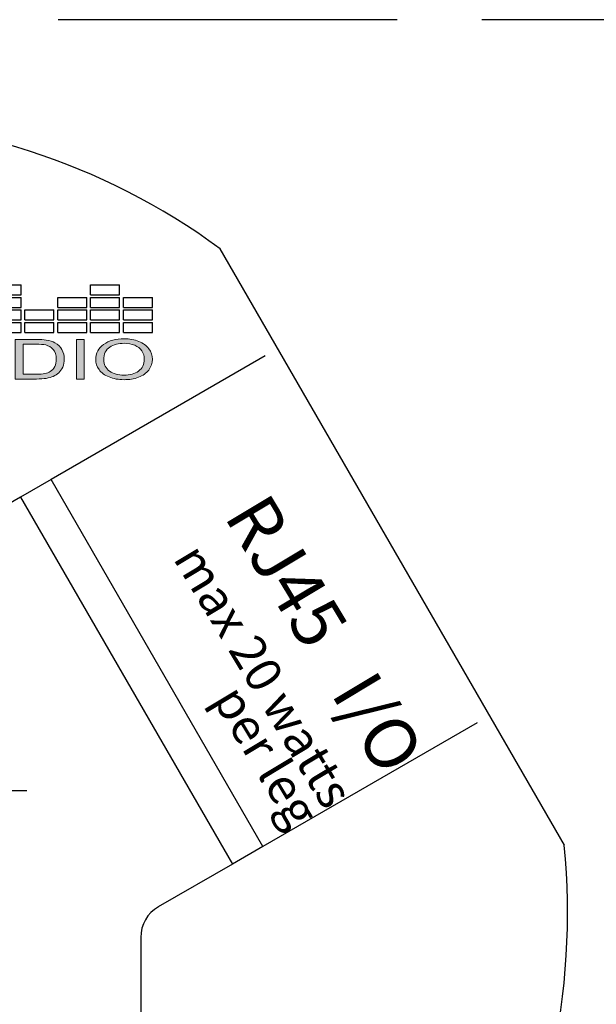
# Model space of a CAD drawing. Units: inches. Extents: x -48.9 to 27.9, y -180.3 to -159.4.
# Drawn here: x 1 to 2, y -161.8 to -160.1 of the extents above; entities that cross this region are included whole.
import ezdxf

# ---------------------------------------------------------------- set-up
doc = ezdxf.new("R2010")
doc.units = ezdxf.units.IN
doc.header["$MEASUREMENT"] = 0
doc.linetypes.add('ACAD_ISO02W100', pattern=[15, 12, -3])
doc.layers.add('Layer 1', color=7, linetype='Continuous')
doc.styles.get("Standard").update_dxf_attribs({"font": 'Eurosti.TTF'})

# ---------------------------------------------------------------- blocks, each defined once
blk = doc.blocks.new('STEWART AUDIO Logo - Black & White')
h = blk.add_hatch(color=256)
edge = h.paths.add_edge_path()
edge.add_spline(control_points=[(0.6989, 0.052), (0.6971, 0.0568), (0.6943, 0.0608), (0.6906, 0.0639)], knot_values=[4, 4, 4, 4, 5, 5, 5, 5], degree=3, periodic=0)
edge.add_spline(control_points=[(0.6906, 0.0639), (0.6878, 0.0663), (0.6844, 0.068), (0.6804, 0.069)], knot_values=[3, 3, 3, 3, 4, 4, 4, 4], degree=3, periodic=0)
edge.add_spline(control_points=[(0.6804, 0.069), (0.6775, 0.0696), (0.6733, 0.07), (0.6679, 0.07)], knot_values=[2, 2, 2, 2, 3, 3, 3, 3], degree=3, periodic=0)
edge.add_spline(control_points=[(0.6679, 0.07), (0.6679, 0.07), (0.6438, 0.07), (0.6438, 0.07), (0.6438, 0.07), (0.6438, 0.07), (0.6438, 0.07)], knot_values=[0.99999, 0.99999, 0.99999, 0.99999, 1.99999, 1.99999, 1.99999, 2, 2, 2, 2], degree=3, periodic=0)
edge.add_spline(control_points=[(0.6438, 0.07), (0.6438, 0.07), (0.6438, 0), (0.6438, 0)], knot_values=[0.00001, 0.00001, 0.00001, 0.00001, 0.99999, 0.99999, 0.99999, 0.99999], degree=3, periodic=0)
edge.add_spline(control_points=[(0.6438, 0), (0.6438, 0), (0.669, 0), (0.669, 0)], knot_values=[11.00001, 11.00001, 11.00001, 11.00001, 11.99999, 11.99999, 11.99999, 11.99999], degree=3, periodic=0)
edge.add_spline(control_points=[(0.669, 0), (0.6732, 0), (0.677, 0.0004), (0.6803, 0.0012)], knot_values=[10, 10, 10, 10, 11, 11, 11, 11], degree=3, periodic=0)
edge.add_spline(control_points=[(0.6803, 0.0012), (0.6835, 0.002), (0.6863, 0.0032), (0.6886, 0.0047)], knot_values=[9, 9, 9, 9, 10, 10, 10, 10], degree=3, periodic=0)
edge.add_spline(control_points=[(0.6886, 0.0047), (0.6909, 0.0062), (0.6931, 0.0083), (0.695, 0.011)], knot_values=[8, 8, 8, 8, 9, 9, 9, 9], degree=3, periodic=0)
edge.add_spline(control_points=[(0.695, 0.011), (0.6969, 0.0137), (0.6985, 0.0171), (0.6997, 0.0212)], knot_values=[7, 7, 7, 7, 8, 8, 8, 8], degree=3, periodic=0)
edge.add_spline(control_points=[(0.6997, 0.0212), (0.701, 0.0253), (0.7016, 0.0301), (0.7016, 0.0354)], knot_values=[6, 6, 6, 6, 7, 7, 7, 7], degree=3, periodic=0)
edge.add_spline(control_points=[(0.7016, 0.0354), (0.7016, 0.0416), (0.7007, 0.0471), (0.6989, 0.052)], knot_values=[5, 5, 5, 5, 6, 6, 6, 6], degree=3, periodic=0)
edge = h.paths.add_edge_path(flags=16)
edge.add_spline(control_points=[(0.6885, 0.0523), (0.6909, 0.0484), (0.6921, 0.0428), (0.6921, 0.0355)], knot_values=[5, 5, 5, 5, 6, 6, 6, 6], degree=3, periodic=0)
edge.add_spline(control_points=[(0.6921, 0.0355), (0.6921, 0.0302), (0.6915, 0.0257), (0.6903, 0.022)], knot_values=[4, 4, 4, 4, 5, 5, 5, 5], degree=3, periodic=0)
edge.add_spline(control_points=[(0.6903, 0.022), (0.689, 0.0183), (0.6873, 0.0154), (0.6851, 0.0132)], knot_values=[3, 3, 3, 3, 4, 4, 4, 4], degree=3, periodic=0)
edge.add_spline(control_points=[(0.6851, 0.0132), (0.6835, 0.0116), (0.6814, 0.0104), (0.6788, 0.0096)], knot_values=[2, 2, 2, 2, 3, 3, 3, 3], degree=3, periodic=0)
edge.add_spline(control_points=[(0.6788, 0.0096), (0.6762, 0.0087), (0.6726, 0.0083), (0.668, 0.0083)], knot_values=[1, 1, 1, 1, 2, 2, 2, 2], degree=3, periodic=0)
edge.add_spline(control_points=[(0.668, 0.0083), (0.668, 0.0083), (0.653, 0.0083), (0.653, 0.0083)], knot_values=[0.00001, 0.00001, 0.00001, 0.00001, 1, 1, 1, 1], degree=3, periodic=0)
edge.add_spline(control_points=[(0.653, 0.0083), (0.653, 0.0083), (0.653, 0.0617), (0.653, 0.0617), (0.653, 0.0617), (0.6678, 0.0617), (0.6678, 0.0617)], knot_values=[8.00002, 8.00002, 8.00002, 8.00002, 9, 9, 9, 9.99998, 9.99998, 9.99998, 9.99998], degree=3, periodic=0)
edge.add_spline(control_points=[(0.6678, 0.0617), (0.6732, 0.0617), (0.6772, 0.0612), (0.6797, 0.0602)], knot_values=[7, 7, 7, 7, 8, 8, 8, 8], degree=3, periodic=0)
edge.add_spline(control_points=[(0.6797, 0.0602), (0.6832, 0.0589), (0.6861, 0.0563), (0.6885, 0.0523)], knot_values=[6, 6, 6, 6, 7, 7, 7, 7], degree=3, periodic=0)
h = blk.add_hatch(color=256)
h.paths.add_polyline_path([(0.7252, 0.07), (0.7159, 0.07), (0.7159, 0), (0.7252, 0)])
edge = h.paths.add_edge_path()
edge.add_spline(control_points=[(0.8056, 0.0349), (0.8056, 0.0419), (0.8042, 0.0481), (0.8015, 0.0536)], knot_values=[4, 4, 4, 4, 5, 5, 5, 5], degree=3, periodic=0)
edge.add_spline(control_points=[(0.8015, 0.0536), (0.7987, 0.0592), (0.7948, 0.0634), (0.7896, 0.0665)], knot_values=[3, 3, 3, 3, 4, 4, 4, 4], degree=3, periodic=0)
edge.add_spline(control_points=[(0.7896, 0.0665), (0.7844, 0.0696), (0.7786, 0.0712), (0.7722, 0.0712)], knot_values=[2, 2, 2, 2, 3, 3, 3, 3], degree=3, periodic=0)
edge.add_spline(control_points=[(0.7722, 0.0712), (0.7623, 0.0712), (0.7543, 0.0679), (0.748, 0.0613)], knot_values=[1, 1, 1, 1, 2, 2, 2, 2], degree=3, periodic=0)
edge.add_spline(control_points=[(0.748, 0.0613), (0.7418, 0.0548), (0.7387, 0.0457), (0.7387, 0.0341)], knot_values=[0, 0, 0, 0, 1, 1, 1, 1], degree=3, periodic=0)
edge.add_spline(control_points=[(0.7387, 0.0341), (0.7387, 0.0279), (0.74, 0.0221), (0.7427, 0.0166)], knot_values=[10, 10, 10, 10, 11, 11, 11, 11], degree=3, periodic=0)
edge.add_spline(control_points=[(0.7427, 0.0166), (0.7453, 0.0111), (0.7493, 0.0067), (0.7545, 0.0036)], knot_values=[9, 9, 9, 9, 10, 10, 10, 10], degree=3, periodic=0)
edge.add_spline(control_points=[(0.7545, 0.0036), (0.7597, 0.0004), (0.7655, -0.0012), (0.7721, -0.0012)], knot_values=[8, 8, 8, 8, 9, 9, 9, 9], degree=3, periodic=0)
edge.add_spline(control_points=[(0.7721, -0.0012), (0.7782, -0.0012), (0.7839, 0.0002), (0.7891, 0.0031)], knot_values=[7, 7, 7, 7, 8, 8, 8, 8], degree=3, periodic=0)
edge.add_spline(control_points=[(0.7891, 0.0031), (0.7944, 0.006), (0.7984, 0.0103), (0.8013, 0.0159)], knot_values=[6, 6, 6, 6, 7, 7, 7, 7], degree=3, periodic=0)
edge.add_spline(control_points=[(0.8013, 0.0159), (0.8041, 0.0215), (0.8056, 0.0278), (0.8056, 0.0349)], knot_values=[5, 5, 5, 5, 6, 6, 6, 6], degree=3, periodic=0)
edge = h.paths.add_edge_path(flags=16)
edge.add_spline(control_points=[(0.7483, 0.0377), (0.7484, 0.0389), (0.7485, 0.0401), (0.7486, 0.0413)], knot_values=[8.75, 8.75, 8.75, 8.75, 8.875, 8.875, 8.875, 8.875], degree=3, periodic=0)
edge.add_spline(control_points=[(0.7486, 0.0413), (0.7488, 0.0424), (0.749, 0.0435), (0.7492, 0.0445)], knot_values=[8.625, 8.625, 8.625, 8.625, 8.75, 8.75, 8.75, 8.75], degree=3, periodic=0)
edge.add_spline(control_points=[(0.7492, 0.0445), (0.7494, 0.0455), (0.7497, 0.0465), (0.75, 0.0475)], knot_values=[8.5, 8.5, 8.5, 8.5, 8.625, 8.625, 8.625, 8.625], degree=3, periodic=0)
edge.add_spline(control_points=[(0.75, 0.0475), (0.7501, 0.0479), (0.7503, 0.0484), (0.7504, 0.0488)], knot_values=[8.4375, 8.4375, 8.4375, 8.4375, 8.5, 8.5, 8.5, 8.5], degree=3, periodic=0)
edge.add_spline(control_points=[(0.7504, 0.0488), (0.7506, 0.0493), (0.7508, 0.0497), (0.751, 0.0501)], knot_values=[8.375, 8.375, 8.375, 8.375, 8.4375, 8.4375, 8.4375, 8.4375], degree=3, periodic=0)
edge.add_spline(control_points=[(0.751, 0.0501), (0.7512, 0.0506), (0.7513, 0.051), (0.7516, 0.0514)], knot_values=[8.3125, 8.3125, 8.3125, 8.3125, 8.375, 8.375, 8.375, 8.375], degree=3, periodic=0)
edge.add_spline(control_points=[(0.7516, 0.0514), (0.7518, 0.0518), (0.752, 0.0522), (0.7522, 0.0525)], knot_values=[8.25, 8.25, 8.25, 8.25, 8.3125, 8.3125, 8.3125, 8.3125], degree=3, periodic=0)
edge.add_spline(control_points=[(0.7522, 0.0525), (0.7524, 0.0529), (0.7526, 0.0533), (0.7529, 0.0536)], knot_values=[8.1875, 8.1875, 8.1875, 8.1875, 8.25, 8.25, 8.25, 8.25], degree=3, periodic=0)
edge.add_spline(control_points=[(0.7529, 0.0536), (0.7534, 0.0543), (0.7539, 0.055), (0.7544, 0.0556)], knot_values=[8.0625, 8.0625, 8.0625, 8.0625, 8.1875, 8.1875, 8.1875, 8.1875], degree=3, periodic=0)
edge.add_spline(control_points=[(0.7544, 0.0556), (0.7547, 0.0559), (0.755, 0.0562), (0.7553, 0.0565), (0.7553, 0.0565), (0.7553, 0.0565), (0.7553, 0.0565)], knot_values=[8, 8, 8, 8, 8.0625, 8.0625, 8.0625, 8.0625, 8.0625, 8.0625, 8.0625], degree=3, periodic=0)
edge.add_spline(control_points=[(0.7553, 0.0565), (0.7559, 0.057), (0.7565, 0.0576), (0.7571, 0.0581)], knot_values=[7.875, 7.875, 7.875, 7.875, 8, 8, 8, 8], degree=3, periodic=0)
edge.add_spline(control_points=[(0.7571, 0.0581), (0.7584, 0.059), (0.7596, 0.0599), (0.761, 0.0606)], knot_values=[7.625, 7.625, 7.625, 7.625, 7.875, 7.875, 7.875, 7.875], degree=3, periodic=0)
edge.add_spline(control_points=[(0.761, 0.0606), (0.7617, 0.0609), (0.7624, 0.0613), (0.7631, 0.0615)], knot_values=[7.5, 7.5, 7.5, 7.5, 7.625, 7.625, 7.625, 7.625], degree=3, periodic=0)
edge.add_spline(control_points=[(0.7631, 0.0615), (0.7638, 0.0618), (0.7645, 0.0621), (0.7652, 0.0623)], knot_values=[7.375, 7.375, 7.375, 7.375, 7.5, 7.5, 7.5, 7.5], degree=3, periodic=0)
edge.add_spline(control_points=[(0.7652, 0.0623), (0.7667, 0.0627), (0.7682, 0.063), (0.7698, 0.0631)], knot_values=[7.125, 7.125, 7.125, 7.125, 7.375, 7.375, 7.375, 7.375], degree=3, periodic=0)
edge.add_spline(control_points=[(0.7698, 0.0631), (0.7706, 0.0632), (0.7714, 0.0632), (0.7722, 0.0632)], knot_values=[7, 7, 7, 7, 7.125, 7.125, 7.125, 7.125], degree=3, periodic=0)
edge.add_spline(control_points=[(0.7722, 0.0632), (0.7728, 0.0632), (0.7733, 0.0632), (0.7739, 0.0632)], knot_values=[6.875, 6.875, 6.875, 6.875, 7, 7, 7, 7], degree=3, periodic=0)
edge.add_spline(control_points=[(0.7739, 0.0632), (0.7745, 0.0631), (0.775, 0.0631), (0.7756, 0.063)], knot_values=[6.75, 6.75, 6.75, 6.75, 6.875, 6.875, 6.875, 6.875], degree=3, periodic=0)
edge.add_spline(control_points=[(0.7756, 0.063), (0.7761, 0.0629), (0.7767, 0.0629), (0.7772, 0.0627)], knot_values=[6.625, 6.625, 6.625, 6.625, 6.75, 6.75, 6.75, 6.75], degree=3, periodic=0)
edge.add_spline(control_points=[(0.7772, 0.0627), (0.7783, 0.0625), (0.7793, 0.0622), (0.7803, 0.0619)], knot_values=[6.375, 6.375, 6.375, 6.375, 6.625, 6.625, 6.625, 6.625], degree=3, periodic=0)
edge.add_spline(control_points=[(0.7803, 0.0619), (0.7813, 0.0615), (0.7823, 0.061), (0.7833, 0.0605)], knot_values=[6.125, 6.125, 6.125, 6.125, 6.375, 6.375, 6.375, 6.375], degree=3, periodic=0)
edge.add_spline(control_points=[(0.7833, 0.0605), (0.7837, 0.0603), (0.7842, 0.06), (0.7847, 0.0597)], knot_values=[6, 6, 6, 6, 6.125, 6.125, 6.125, 6.125], degree=3, periodic=0)
edge.add_spline(control_points=[(0.7847, 0.0597), (0.7851, 0.0594), (0.7856, 0.0591), (0.786, 0.0588)], knot_values=[5.875, 5.875, 5.875, 5.875, 6, 6, 6, 6], degree=3, periodic=0)
edge.add_spline(control_points=[(0.786, 0.0588), (0.7865, 0.0585), (0.7869, 0.0581), (0.7873, 0.0578)], knot_values=[5.75, 5.75, 5.75, 5.75, 5.875, 5.875, 5.875, 5.875], degree=3, periodic=0)
edge.add_spline(control_points=[(0.7873, 0.0578), (0.7877, 0.0574), (0.7881, 0.057), (0.7885, 0.0567)], knot_values=[5.625, 5.625, 5.625, 5.625, 5.75, 5.75, 5.75, 5.75], degree=3, periodic=0)
edge.add_spline(control_points=[(0.7885, 0.0567), (0.7889, 0.0563), (0.7892, 0.0559), (0.7896, 0.0555)], knot_values=[5.5, 5.5, 5.5, 5.5, 5.625, 5.625, 5.625, 5.625], degree=3, periodic=0)
edge.add_spline(control_points=[(0.7896, 0.0555), (0.7899, 0.0551), (0.7903, 0.0546), (0.7906, 0.0542)], knot_values=[5.375, 5.375, 5.375, 5.375, 5.5, 5.5, 5.5, 5.5], degree=3, periodic=0)
edge.add_spline(control_points=[(0.7906, 0.0542), (0.7909, 0.0537), (0.7912, 0.0533), (0.7915, 0.0528)], knot_values=[5.25, 5.25, 5.25, 5.25, 5.375, 5.375, 5.375, 5.375], degree=3, periodic=0)
edge.add_spline(control_points=[(0.7915, 0.0528), (0.7918, 0.0523), (0.7921, 0.0519), (0.7924, 0.0514)], knot_values=[5.125, 5.125, 5.125, 5.125, 5.25, 5.25, 5.25, 5.25], degree=3, periodic=0)
edge.add_spline(control_points=[(0.7924, 0.0514), (0.7927, 0.0509), (0.7929, 0.0503), (0.7931, 0.0498)], knot_values=[5, 5, 5, 5, 5.125, 5.125, 5.125, 5.125], degree=3, periodic=0)
edge.add_spline(control_points=[(0.7931, 0.0498), (0.7934, 0.0493), (0.7936, 0.0487), (0.7938, 0.0482)], knot_values=[4.875, 4.875, 4.875, 4.875, 5, 5, 5, 5], degree=3, periodic=0)
edge.add_spline(control_points=[(0.7938, 0.0482), (0.794, 0.0476), (0.7942, 0.0471), (0.7944, 0.0465)], knot_values=[4.75, 4.75, 4.75, 4.75, 4.875, 4.875, 4.875, 4.875], degree=3, periodic=0)
edge.add_spline(control_points=[(0.7944, 0.0465), (0.7946, 0.0459), (0.7948, 0.0453), (0.7949, 0.0447)], knot_values=[4.625, 4.625, 4.625, 4.625, 4.75, 4.75, 4.75, 4.75], degree=3, periodic=0)
edge.add_spline(control_points=[(0.7949, 0.0447), (0.7951, 0.0441), (0.7952, 0.0435), (0.7953, 0.0429)], knot_values=[4.5, 4.5, 4.5, 4.5, 4.625, 4.625, 4.625, 4.625], degree=3, periodic=0)
edge.add_spline(control_points=[(0.7953, 0.0429), (0.7956, 0.0417), (0.7957, 0.0404), (0.7959, 0.039)], knot_values=[4.25, 4.25, 4.25, 4.25, 4.5, 4.5, 4.5, 4.5], degree=3, periodic=0)
edge.add_spline(control_points=[(0.7959, 0.039), (0.796, 0.0377), (0.796, 0.0363), (0.796, 0.0349)], knot_values=[4, 4, 4, 4, 4.25, 4.25, 4.25, 4.25], degree=3, periodic=0)
edge.add_spline(control_points=[(0.796, 0.0349), (0.796, 0.0338), (0.796, 0.0327), (0.7959, 0.0316)], knot_values=[3.875, 3.875, 3.875, 3.875, 4, 4, 4, 4], degree=3, periodic=0)
edge.add_spline(control_points=[(0.7959, 0.0316), (0.7959, 0.0306), (0.7958, 0.0295), (0.7956, 0.0285)], knot_values=[3.75, 3.75, 3.75, 3.75, 3.875, 3.875, 3.875, 3.875], degree=3, periodic=0)
edge.add_spline(control_points=[(0.7956, 0.0285), (0.7955, 0.0275), (0.7953, 0.0266), (0.7951, 0.0256)], knot_values=[3.625, 3.625, 3.625, 3.625, 3.75, 3.75, 3.75, 3.75], degree=3, periodic=0)
edge.add_spline(control_points=[(0.7951, 0.0256), (0.7949, 0.0247), (0.7946, 0.0238), (0.7944, 0.0229)], knot_values=[3.5, 3.5, 3.5, 3.5, 3.625, 3.625, 3.625, 3.625], degree=3, periodic=0)
edge.add_spline(control_points=[(0.7944, 0.0229), (0.7942, 0.0225), (0.7941, 0.0221), (0.7939, 0.0217)], knot_values=[3.4375, 3.4375, 3.4375, 3.4375, 3.5, 3.5, 3.5, 3.5], degree=3, periodic=0)
edge.add_spline(control_points=[(0.7939, 0.0217), (0.7937, 0.0212), (0.7936, 0.0208), (0.7934, 0.0204)], knot_values=[3.375, 3.375, 3.375, 3.375, 3.4375, 3.4375, 3.4375, 3.4375], degree=3, periodic=0)
edge.add_spline(control_points=[(0.7934, 0.0204), (0.7932, 0.02), (0.793, 0.0196), (0.7928, 0.0192)], knot_values=[3.3125, 3.3125, 3.3125, 3.3125, 3.375, 3.375, 3.375, 3.375], degree=3, periodic=0)
edge.add_spline(control_points=[(0.7928, 0.0192), (0.7927, 0.0189), (0.7925, 0.0185), (0.7922, 0.0181)], knot_values=[3.25, 3.25, 3.25, 3.25, 3.3125, 3.3125, 3.3125, 3.3125], degree=3, periodic=0)
edge.add_spline(control_points=[(0.7922, 0.0181), (0.792, 0.0177), (0.7918, 0.0174), (0.7916, 0.017)], knot_values=[3.1875, 3.1875, 3.1875, 3.1875, 3.25, 3.25, 3.25, 3.25], degree=3, periodic=0)
edge.add_spline(control_points=[(0.7916, 0.017), (0.7914, 0.0167), (0.7911, 0.0163), (0.7909, 0.016)], knot_values=[3.125, 3.125, 3.125, 3.125, 3.1875, 3.1875, 3.1875, 3.1875], degree=3, periodic=0)
edge.add_spline(control_points=[(0.7909, 0.016), (0.7906, 0.0157), (0.7904, 0.0153), (0.7901, 0.015)], knot_values=[3.0625, 3.0625, 3.0625, 3.0625, 3.125, 3.125, 3.125, 3.125], degree=3, periodic=0)
edge.add_spline(control_points=[(0.7901, 0.015), (0.7898, 0.0147), (0.7896, 0.0144), (0.7893, 0.0141)], knot_values=[3, 3, 3, 3, 3.0625, 3.0625, 3.0625, 3.0625], degree=3, periodic=0)
edge.add_spline(control_points=[(0.7893, 0.0141), (0.789, 0.0138), (0.7887, 0.0135), (0.7884, 0.0132)], knot_values=[2.9375, 2.9375, 2.9375, 2.9375, 3, 3, 3, 3], degree=3, periodic=0)
edge.add_spline(control_points=[(0.7884, 0.0132), (0.7881, 0.0129), (0.7878, 0.0126), (0.7875, 0.0123)], knot_values=[2.875, 2.875, 2.875, 2.875, 2.9375, 2.9375, 2.9375, 2.9375], degree=3, periodic=0)
edge.add_spline(control_points=[(0.7875, 0.0123), (0.7872, 0.0121), (0.7869, 0.0118), (0.7866, 0.0116)], knot_values=[2.8125, 2.8125, 2.8125, 2.8125, 2.875, 2.875, 2.875, 2.875], degree=3, periodic=0)
edge.add_spline(control_points=[(0.7866, 0.0116), (0.7863, 0.0113), (0.786, 0.0111), (0.7857, 0.0109)], knot_values=[2.75, 2.75, 2.75, 2.75, 2.8125, 2.8125, 2.8125, 2.8125], degree=3, periodic=0)
edge.add_spline(control_points=[(0.7857, 0.0109), (0.7853, 0.0106), (0.785, 0.0104), (0.7847, 0.0102)], knot_values=[2.6875, 2.6875, 2.6875, 2.6875, 2.75, 2.75, 2.75, 2.75], degree=3, periodic=0)
edge.add_spline(control_points=[(0.7847, 0.0102), (0.784, 0.0098), (0.7834, 0.0094), (0.7827, 0.009)], knot_values=[2.5625, 2.5625, 2.5625, 2.5625, 2.6875, 2.6875, 2.6875, 2.6875], degree=3, periodic=0)
edge.add_spline(control_points=[(0.7827, 0.009), (0.782, 0.0087), (0.7812, 0.0084), (0.7805, 0.0081)], knot_values=[2.4375, 2.4375, 2.4375, 2.4375, 2.5625, 2.5625, 2.5625, 2.5625], degree=3, periodic=0)
edge.add_spline(control_points=[(0.7805, 0.0081), (0.7798, 0.0079), (0.779, 0.0076), (0.7782, 0.0074)], knot_values=[2.3125, 2.3125, 2.3125, 2.3125, 2.4375, 2.4375, 2.4375, 2.4375], degree=3, periodic=0)
edge.add_spline(control_points=[(0.7782, 0.0074), (0.7778, 0.0074), (0.7775, 0.0073), (0.7771, 0.0072)], knot_values=[2.25, 2.25, 2.25, 2.25, 2.3125, 2.3125, 2.3125, 2.3125], degree=3, periodic=0)
edge.add_spline(control_points=[(0.7771, 0.0072), (0.7763, 0.007), (0.7754, 0.0069), (0.7746, 0.0068)], knot_values=[2.125, 2.125, 2.125, 2.125, 2.25, 2.25, 2.25, 2.25], degree=3, periodic=0)
edge.add_spline(control_points=[(0.7746, 0.0068), (0.7738, 0.0068), (0.7729, 0.0067), (0.7721, 0.0067)], knot_values=[2, 2, 2, 2, 2.125, 2.125, 2.125, 2.125], degree=3, periodic=0)
edge.add_spline(control_points=[(0.7721, 0.0067), (0.7712, 0.0067), (0.7704, 0.0068), (0.7695, 0.0068)], knot_values=[1.875, 1.875, 1.875, 1.875, 2, 2, 2, 2], degree=3, periodic=0)
edge.add_spline(control_points=[(0.7695, 0.0068), (0.7683, 0.007), (0.7671, 0.0072), (0.766, 0.0074)], knot_values=[1.6875, 1.6875, 1.6875, 1.6875, 1.875, 1.875, 1.875, 1.875], degree=3, periodic=0)
edge.add_spline(control_points=[(0.766, 0.0074), (0.7656, 0.0075), (0.7652, 0.0076), (0.7648, 0.0078)], knot_values=[1.625, 1.625, 1.625, 1.625, 1.6875, 1.6875, 1.6875, 1.6875], degree=3, periodic=0)
edge.add_spline(control_points=[(0.7648, 0.0078), (0.7645, 0.0079), (0.7641, 0.008), (0.7637, 0.0081)], knot_values=[1.5625, 1.5625, 1.5625, 1.5625, 1.625, 1.625, 1.625, 1.625], degree=3, periodic=0)
edge.add_spline(control_points=[(0.7637, 0.0081), (0.763, 0.0084), (0.7623, 0.0087), (0.7616, 0.009)], knot_values=[1.4375, 1.4375, 1.4375, 1.4375, 1.5625, 1.5625, 1.5625, 1.5625], degree=3, periodic=0)
edge.add_spline(control_points=[(0.7616, 0.009), (0.7613, 0.0092), (0.7609, 0.0094), (0.7606, 0.0096)], knot_values=[1.375, 1.375, 1.375, 1.375, 1.4375, 1.4375, 1.4375, 1.4375], degree=3, periodic=0)
edge.add_spline(control_points=[(0.7606, 0.0096), (0.7602, 0.0098), (0.7599, 0.01), (0.7596, 0.0102)], knot_values=[1.3125, 1.3125, 1.3125, 1.3125, 1.375, 1.375, 1.375, 1.375], degree=3, periodic=0)
edge.add_spline(control_points=[(0.7596, 0.0102), (0.7589, 0.0106), (0.7583, 0.011), (0.7577, 0.0115)], knot_values=[1.1875, 1.1875, 1.1875, 1.1875, 1.3125, 1.3125, 1.3125, 1.3125], degree=3, periodic=0)
edge.add_spline(control_points=[(0.7577, 0.0115), (0.757, 0.012), (0.7564, 0.0125), (0.7559, 0.0131)], knot_values=[1.0625, 1.0625, 1.0625, 1.0625, 1.1875, 1.1875, 1.1875, 1.1875], degree=3, periodic=0)
edge.add_spline(control_points=[(0.7559, 0.0131), (0.7556, 0.0134), (0.7553, 0.0137), (0.755, 0.014)], knot_values=[1, 1, 1, 1, 1.0625, 1.0625, 1.0625, 1.0625], degree=3, periodic=0)
edge.add_spline(control_points=[(0.755, 0.014), (0.7547, 0.0143), (0.7544, 0.0146), (0.7542, 0.0149)], knot_values=[0.9375, 0.9375, 0.9375, 0.9375, 1, 1, 1, 1], degree=3, periodic=0)
edge.add_spline(control_points=[(0.7542, 0.0149), (0.7536, 0.0156), (0.7531, 0.0162), (0.7527, 0.0169)], knot_values=[0.8125, 0.8125, 0.8125, 0.8125, 0.9375, 0.9375, 0.9375, 0.9375], degree=3, periodic=0)
edge.add_spline(control_points=[(0.7527, 0.0169), (0.7522, 0.0176), (0.7518, 0.0183), (0.7514, 0.0191)], knot_values=[0.6875, 0.6875, 0.6875, 0.6875, 0.8125, 0.8125, 0.8125, 0.8125], degree=3, periodic=0)
edge.add_spline(control_points=[(0.7514, 0.0191), (0.7512, 0.0194), (0.751, 0.0198), (0.7509, 0.0202)], knot_values=[0.625, 0.625, 0.625, 0.625, 0.6875, 0.6875, 0.6875, 0.6875], degree=3, periodic=0)
edge.add_spline(control_points=[(0.7509, 0.0202), (0.7507, 0.0206), (0.7505, 0.021), (0.7503, 0.0214)], knot_values=[0.5625, 0.5625, 0.5625, 0.5625, 0.625, 0.625, 0.625, 0.625], degree=3, periodic=0)
edge.add_spline(control_points=[(0.7503, 0.0214), (0.7499, 0.0226), (0.7495, 0.0239), (0.7492, 0.0252)], knot_values=[0.375, 0.375, 0.375, 0.375, 0.5625, 0.5625, 0.5625, 0.5625], degree=3, periodic=0)
edge.add_spline(control_points=[(0.7492, 0.0252), (0.7487, 0.027), (0.7484, 0.0288), (0.7483, 0.0308)], knot_values=[0.125, 0.125, 0.125, 0.125, 0.375, 0.375, 0.375, 0.375], degree=3, periodic=0)
edge.add_spline(control_points=[(0.7483, 0.0308), (0.7482, 0.0318), (0.7482, 0.0329), (0.7482, 0.0339)], knot_values=[0, 0, 0, 0, 0.125, 0.125, 0.125, 0.125], degree=3, periodic=0)
edge.add_spline(control_points=[(0.7482, 0.0339), (0.7482, 0.0352), (0.7482, 0.0365), (0.7483, 0.0377)], knot_values=[8.875, 8.875, 8.875, 8.875, 9, 9, 9, 9], degree=3, periodic=0)
for p, q in [((0.6165, 0.1664), (0.6507, 0.1664)), ((0.6507, 0.1488), (0.6507, 0.1664)), ((0.7326, 0.1488), (0.7326, 0.1664)), ((0.7326, 0.1664), (0.7669, 0.1664)), ((0.7669, 0.1488), (0.7669, 0.1664)), ((0.6165, 0.1488), (0.6507, 0.1488)), ((0.6165, 0.1443), (0.6507, 0.1443)), ((0.6507, 0.1267), (0.6507, 0.1443)), ((0.6939, 0.1267), (0.6939, 0.1443)), ((0.6939, 0.1443), (0.7281, 0.1443)), ((0.7281, 0.1267), (0.7281, 0.1443)), ((0.7326, 0.1488), (0.7669, 0.1488)), ((0.7326, 0.1267), (0.7326, 0.1443)), ((0.7326, 0.1443), (0.7669, 0.1443)), ((0.7669, 0.1267), (0.7669, 0.1443)), ((0.7713, 0.1267), (0.7713, 0.1443)), ((0.7713, 0.1443), (0.8056, 0.1443)), ((0.8056, 0.1267), (0.8056, 0.1443)), ((0.6165, 0.1267), (0.6507, 0.1267)), ((0.6165, 0.1222), (0.6507, 0.1222)), ((0.6507, 0.1046), (0.6507, 0.1222)), ((0.6552, 0.1046), (0.6552, 0.1222)), ((0.6552, 0.1222), (0.6894, 0.1222)), ((0.6894, 0.1046), (0.6894, 0.1222)), ((0.6939, 0.1267), (0.7281, 0.1267)), ((0.6939, 0.1046), (0.6939, 0.1222)), ((0.6939, 0.1222), (0.7281, 0.1222)), ((0.7281, 0.1046), (0.7281, 0.1222)), ((0.7326, 0.1267), (0.7669, 0.1267)), ((0.7326, 0.1046), (0.7326, 0.1222)), ((0.7326, 0.1222), (0.7669, 0.1222)), ((0.7669, 0.1046), (0.7669, 0.1222)), ((0.7713, 0.1267), (0.8056, 0.1267)), ((0.7713, 0.1046), (0.7713, 0.1222)), ((0.7713, 0.1222), (0.8056, 0.1222)), ((0.8056, 0.1046), (0.8056, 0.1222)), ((0.6165, 0.1046), (0.6507, 0.1046)), ((0.6552, 0.1046), (0.6894, 0.1046)), ((0.6939, 0.1046), (0.7281, 0.1046)), ((0.7326, 0.1046), (0.7669, 0.1046)), ((0.7713, 0.1046), (0.8056, 0.1046)), ((0.6165, 0.1001), (0.6507, 0.1001)), ((0.6507, 0.0825), (0.6507, 0.1001)), ((0.6552, 0.0825), (0.6552, 0.1001)), ((0.6552, 0.1001), (0.6894, 0.1001)), ((0.6894, 0.0825), (0.6894, 0.1001)), ((0.6939, 0.0825), (0.6939, 0.1001)), ((0.6939, 0.1001), (0.7281, 0.1001)), ((0.7281, 0.0825), (0.7281, 0.1001)), ((0.7326, 0.0825), (0.7326, 0.1001)), ((0.7326, 0.1001), (0.7669, 0.1001)), ((0.7669, 0.0825), (0.7669, 0.1001)), ((0.7713, 0.0825), (0.7713, 0.1001)), ((0.7713, 0.1001), (0.8056, 0.1001)), ((0.8056, 0.0825), (0.8056, 0.1001)), ((0.6165, 0.0825), (0.6507, 0.0825)), ((0.6552, 0.0825), (0.6894, 0.0825)), ((0.6939, 0.0825), (0.7281, 0.0825)), ((0.7326, 0.0825), (0.7669, 0.0825)), ((0.7713, 0.0825), (0.8056, 0.0825))]:
    blk.add_line(p, q)
at = {"layer": 'Layer 1', "lineweight": 0}
blk.add_lwpolyline([(0.7159, 0), (0.7159, 0.07), (0.7252, 0.07), (0.7252, 0), (0.7159, 0)], dxfattribs=at)
for points, knots in [([(0.6438, 0), (0.6438, 0), (0.6438, 0.07), (0.6438, 0.07), (0.6438, 0.07), (0.6679, 0.07), (0.6679, 0.07), (0.6733, 0.07), (0.6775, 0.0696), (0.6804, 0.069), (0.6844, 0.068), (0.6878, 0.0663), (0.6906, 0.0639), (0.6943, 0.0608), (0.6971, 0.0568), (0.6989, 0.052), (0.7007, 0.0471), (0.7016, 0.0416), (0.7016, 0.0354), (0.7016, 0.0301), (0.701, 0.0253), (0.6997, 0.0212), (0.6985, 0.0171), (0.6969, 0.0137), (0.695, 0.011), (0.6931, 0.0083), (0.6909, 0.0062), (0.6886, 0.0047), (0.6863, 0.0032), (0.6835, 0.002), (0.6803, 0.0012), (0.677, 0.0004), (0.6732, 0), (0.669, 0), (0.669, 0), (0.6438, 0), (0.6438, 0)], [0, 0, 0, 0, 1, 1, 1, 2, 2, 2, 3, 3, 3, 4, 4, 4, 5, 5, 5, 6, 6, 6, 7, 7, 7, 8, 8, 8, 9, 9, 9, 10, 10, 10, 11, 11, 11, 12, 12, 12, 12]), ([(0.7387, 0.0341), (0.7387, 0.0457), (0.7418, 0.0548), (0.748, 0.0613), (0.7543, 0.0679), (0.7623, 0.0712), (0.7722, 0.0712), (0.7786, 0.0712), (0.7844, 0.0696), (0.7896, 0.0665), (0.7948, 0.0634), (0.7987, 0.0592), (0.8015, 0.0536), (0.8042, 0.0481), (0.8056, 0.0419), (0.8056, 0.0349), (0.8056, 0.0278), (0.8041, 0.0215), (0.8013, 0.0159), (0.7984, 0.0103), (0.7944, 0.006), (0.7891, 0.0031), (0.7839, 0.0002), (0.7782, -0.0012), (0.7721, -0.0012), (0.7655, -0.0012), (0.7597, 0.0004), (0.7545, 0.0036), (0.7493, 0.0067), (0.7453, 0.0111), (0.7427, 0.0166), (0.74, 0.0221), (0.7387, 0.0279), (0.7387, 0.0341)], [0, 0, 0, 0, 1, 1, 1, 2, 2, 2, 3, 3, 3, 4, 4, 4, 5, 5, 5, 6, 6, 6, 7, 7, 7, 8, 8, 8, 9, 9, 9, 10, 10, 10, 11, 11, 11, 11]), ([(0.653, 0.0083), (0.653, 0.0083), (0.668, 0.0083), (0.668, 0.0083), (0.6726, 0.0083), (0.6762, 0.0087), (0.6788, 0.0096), (0.6814, 0.0104), (0.6835, 0.0116), (0.6851, 0.0132), (0.6873, 0.0154), (0.689, 0.0183), (0.6903, 0.022), (0.6915, 0.0257), (0.6921, 0.0302), (0.6921, 0.0355), (0.6921, 0.0428), (0.6909, 0.0484), (0.6885, 0.0523), (0.6861, 0.0563), (0.6832, 0.0589), (0.6797, 0.0602), (0.6772, 0.0612), (0.6732, 0.0617), (0.6678, 0.0617), (0.6678, 0.0617), (0.653, 0.0617), (0.653, 0.0617), (0.653, 0.0617), (0.653, 0.0083), (0.653, 0.0083)], [0, 0, 0, 0, 1, 1, 1, 2, 2, 2, 3, 3, 3, 4, 4, 4, 5, 5, 5, 6, 6, 6, 7, 7, 7, 8, 8, 8, 9, 9, 9, 10, 10, 10, 10]), ([(0.7482, 0.0339), (0.7482, 0.0255), (0.7505, 0.0188), (0.755, 0.014), (0.7595, 0.0092), (0.7652, 0.0067), (0.7721, 0.0067), (0.779, 0.0067), (0.7848, 0.0092), (0.7893, 0.0141), (0.7938, 0.0189), (0.796, 0.0259), (0.796, 0.0349), (0.796, 0.0406), (0.7951, 0.0456), (0.7931, 0.0498), (0.7912, 0.0541), (0.7884, 0.0574), (0.7847, 0.0597), (0.781, 0.0621), (0.7768, 0.0632), (0.7722, 0.0632), (0.7657, 0.0632), (0.76, 0.061), (0.7553, 0.0565), (0.7506, 0.052), (0.7482, 0.0444), (0.7482, 0.0339)], [0, 0, 0, 0, 1, 1, 1, 2, 2, 2, 3, 3, 3, 4, 4, 4, 5, 5, 5, 6, 6, 6, 7, 7, 7, 8, 8, 8, 9, 9, 9, 9])]:
    blk.add_open_spline(points, degree=3, knots=knots, dxfattribs=at)

msp = doc.modelspace()

# ---------------------------------------------------------------- linework, layer by layer
for p, q in [((1.9411, -161.5592), (1.3317, -160.5037)), ((1.4115, -160.6932), (1.0326, -160.9119)), ((1.0326, -160.9119), (0.9784, -160.9432)), ((1.4076, -161.5614), (1.0326, -160.9119)), ((0.9784, -160.9432), (0.8783, -161.001)), ((0.9784, -160.9432), (1.3534, -161.5927)), ((1.7865, -161.3427), (1.4076, -161.5614)), ((0.2382, -161.4625), (0.9893, -161.4625)), ((1.4076, -161.5614), (1.3534, -161.5927)), ((1.3534, -161.5927), (1.2223, -161.6684)), ((1.1911, -161.7225), (1.1911, -162.3666))]:
    msp.add_line(p, q)
at = {"linetype": 'ACAD_ISO02W100', "ltscale": 0.05}
msp.add_lwpolyline([(-3.2423, -168.1335), (27.895, -168.1335), (27.895, -160.0984), (-3.2423, -160.0984)], close=True, dxfattribs=at)
for centre, radius, start, end in [((0.6286, -161.4622), 1.1887, 53.7369, 126.2631), ((0.7094, -161.678), 1.2374, 294.4901, 5.5099), ((1.2536, -161.7225), 0.0625, 120, 180)]:
    msp.add_arc(centre, radius, start, end)

# ---------------------------------------------------------------- block references
at = {"xscale": 1.5}
msp.add_blockref('STEWART AUDIO Logo - Black & White', (0.0034, -160.7343), dxfattribs=at)

# ---------------------------------------------------------------- texts
at = {"attachment_point": 3, "rotation": 301.0718}
for s, insert, char_height in [('{\\Q0.1;\\T0.75;RJ45   I/O}', (1.6957, -161.3951), 0.090909), ('{\\Q0.1;\\T0.85;max 20 watts}', (1.5708, -161.4672), 0.0625), ('{\\Q0.1;\\T0.85;per leg}', (1.5108, -161.5019), 0.0625)]:
    msp.add_mtext_dynamic_manual_height_columns(s, width=0.749983, gutter_width=1, heights=[0], dxfattribs=dict(at, insert=insert, char_height=char_height))

doc.saveas('drawing.dxf')
